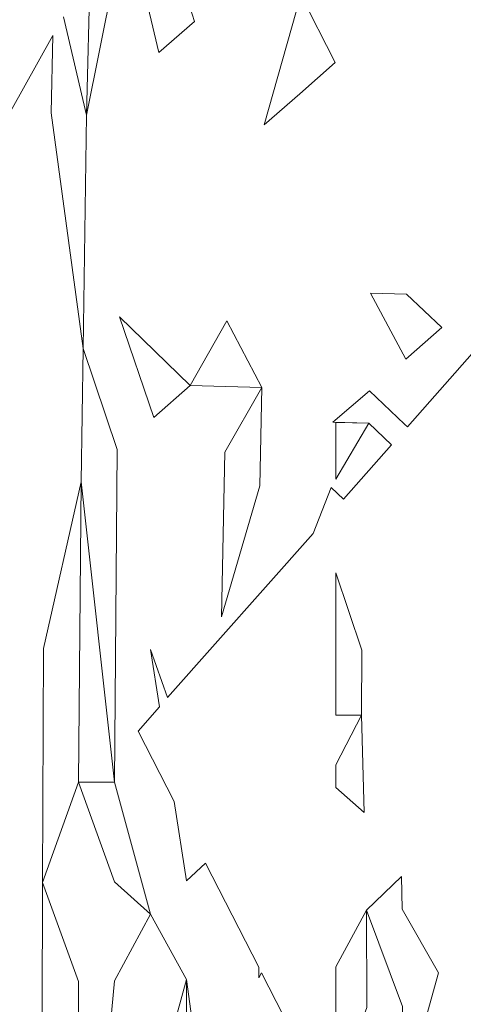
# Model space of a CAD drawing. Units: inches. Extents: x -1716 to -1347, y -694 to -432.
# Drawn here: x -1547 to -1545, y -655 to -650 of the extents above; entities that cross this region are included whole.
import ezdxf

# ---------------------------------------------------------------- set-up
doc = ezdxf.new("R2010")
doc.units = ezdxf.units.IN
doc.header["$LTSCALE"] = 1.143703
doc.header["$MEASUREMENT"] = 0
doc.layers.add('CET color Black or White', color=7, linetype='Continuous')
doc.layers.add('CET Default', color=7, linetype='Continuous')

# ---------------------------------------------------------------- blocks, each defined once
blk = doc.blocks.new('*C46')
at = {"layer": 'CET color Black or White', "linetype": 'Continuous', "lineweight": 0}
for points in [[(-2.6053, 15.9891), (-2.2433, 15.6686), (-2.256, 15.6553), (-2.4091, 15.4948), (-2.2642, 15.327), (-2.26, 15.4913), (-2.1605, 15.5952), (-1.9115, 15.3748), (-1.9655, 15.3187), (-1.7543, 15.2356), (-1.0007, 14.5682), (-1.2218, 14.4895), (-0.9582, 14.5305), (-0.8476, 14.4326), (-0.5243, 14.5979), (-0.16, 14.6546), (-0.2419, 14.7423), (0.236, 14.9868), (0.285, 14.987), (0.2614, 14.9997), (1.1762, 15.4676)], [(1.3449, 14.6525), (0.2926, 14.6554), (0.899, 14.4883)], [(-3.5695, 13.7781), (-4.0385, 14.0419), (-3.6834, 14.0338), (-2.6022, 14.181), (-2.1393, 14.3375), (-0.6125, 14.3241), (-0.6122, 14.1598), (-1.9906, 14.1711), (-2.6022, 14.181), (-3.6739, 14.1966), (-4.3412, 14.2122)], [(-4.1242, 14.0901), (-3.6739, 14.1966), (-4.5881, 14.3799)], [(-4.2253, 15.1799), (-3.6282, 15.0115), (-3.7712, 15.175), (-3.9142, 15.3374), (-4.2253, 15.1799)], [(1.4887, 14.818), (0.2926, 14.6554), (-0.0065, 14.4896), (-0.6125, 14.3241), (-1.9906, 14.1711), (-1.2259, 13.9992), (-0.1528, 13.9942), (0.4572, 13.9929)]]:
    blk.add_lwpolyline(points, dxfattribs=at)
for points in [[(-2.6984, 15.8272), (-2.8519, 15.664), (-2.8568, 15.5), (-2.5537, 15.6619), (-2.6984, 15.8272), (-2.6984, 15.8272)], [(0.2621, 15.8111), (-0.0307, 15.6444), (-0.1795, 15.6411), (-0.0263, 15.4803), (0.2341, 15.3405), (0.8058, 15.3405), (0.4207, 15.4825), (-0.0263, 15.4803), (0.4157, 15.6469), (0.8622, 15.6443), (0.2621, 15.8111), (0.2621, 15.8111)], [(-2.26, 15.4913), (-2.2638, 15.3405), (-2.0027, 15.3405), (-2.26, 15.4913), (-2.26, 15.4913)], [(-0.4737, 15.4695), (-0.9205, 15.4586), (-0.9198, 15.3405), (-1.5732, 15.3405), (-1.2184, 15.459), (-0.9205, 15.4586), (-0.6918, 15.3405), (-0.5877, 15.3405), (-0.4737, 15.4695), (-0.4737, 15.4695)], [(-2.423, 15.0008), (-2.7295, 14.8403), (-2.4333, 14.6715), (-2.5904, 14.5094), (-2.7486, 14.3474), (-2.2868, 14.5045), (-2.4333, 14.6715), (-2.428, 14.8361), (-2.423, 15.0008), (-2.423, 15.0008)], [(-2.423, 15.0008), (-2.1266, 14.8304), (-1.3715, 14.8163), (-1.9724, 14.9912), (-2.423, 15.0008), (-2.423, 15.0008)], [(-4.1036, 14.6924), (-4.5757, 14.5414), (-4.5881, 14.3799), (-3.961, 14.5274), (-4.1036, 14.6924), (-4.1036, 14.6924)], [(-0.0065, 14.4896), (-0.1561, 14.3243), (-0.6122, 14.1598), (-0.1528, 13.9942), (0.302, 14.1588), (2.1218, 14.1548), (0.299, 14.3242), (-0.0065, 14.4896), (-0.0065, 14.4896)]]:
    blk.add_lwpolyline(points, close=True, dxfattribs=at)

msp = doc.modelspace()

# ---------------------------------------------------------------- block references
at = {"layer": 'CET Default', "linetype": 'Continuous', "lineweight": 0, "rotation": 270.0000006832453}
msp.add_blockref('*C46', (-1561.0294, -654.3751), dxfattribs=at)

doc.saveas('drawing.dxf')
